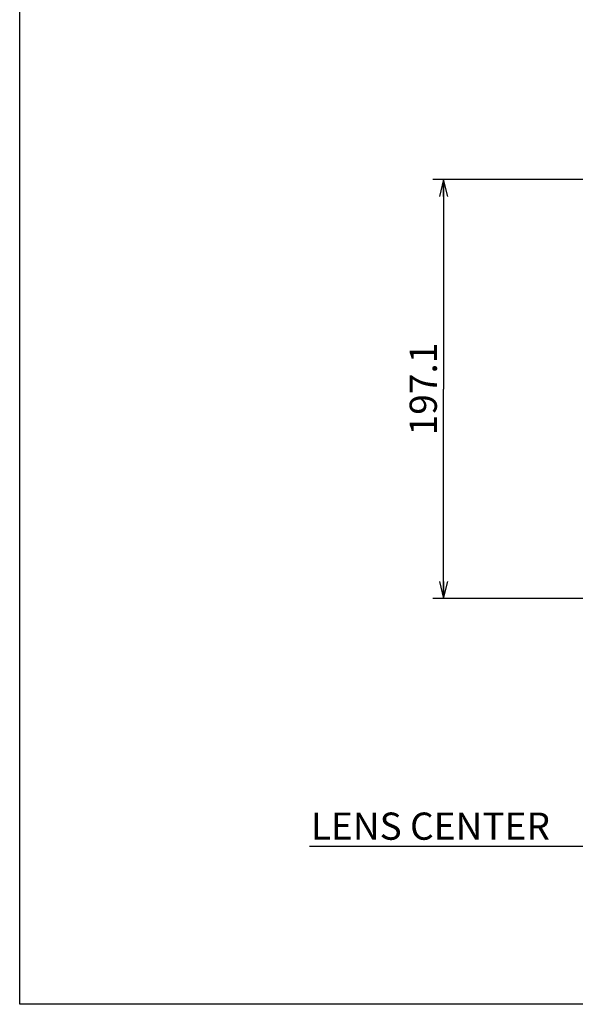
# Model space of a CAD drawing. Units: millimetres. Extents: x 100 to 1640, y 40 to 1148.
# Drawn here: x 100 to 361, y 40 to 503 of the extents above; entities that cross this region are included whole.
import ezdxf

# ---------------------------------------------------------------- set-up
doc = ezdxf.new("R2010")
doc.units = ezdxf.units.MM
doc.header["$LTSCALE"] = 92.4
doc.layers.get('0').update_dxf_attribs({"linetype": 'CONTINUOUS'})
for name, color, linetype in [('12_ALL_DIMS', 7, 'CONTINUOUS'), ('13_ALL_NOTES', 7, 'CONTINUOUS'), ('17_ALL_DRAFT_GEOM', 7, 'CONTINUOUS')]:
    doc.layers.add(name, color=color, linetype=linetype)
doc.styles.get("Standard").update_dxf_attribs({"font": 'txt', "width": 0.8})
doc.dimstyles.new('DIMSTYLE_3', dxfattribs={"dimtxt": 12.8, "dimasz": 8, "dimexe": 1.27, "dimexo": 1, "dimgap": 0.8, "dimtad": 1, "dimdec": 1, "dimdsep": 46, "dimtxsty": 'STANDARD', "dimblk": 'OPEN', "dimblk1": 'OPEN', "dimblk2": 'OPEN', "dimcen": 0.09, "dimadec": 0, "dimazin": 0, "dimtp": 0.25, "dimtm": 0.25, "dimtfac": 1, "dimtdec": 1, "dimtofl": 0, "dimtmove": 0, "dimatfit": 3, "dimldrblk": 'OPEN', "dimfxl": 1, "dimtolj": 1, "dimarcsym": 0})
doc.dimstyles.get("Standard").update_dxf_attribs({"dimtxt": 12.8, "dimasz": 8, "dimexe": 1.27, "dimexo": 1, "dimtad": 1, "dimdec": 3, "dimdsep": 46, "dimtxsty": 'STANDARD', "dimblk": 'OPEN', "dimblk1": 'OPEN', "dimblk2": 'OPEN', "dimcen": 0.09, "dimadec": 0, "dimazin": 0, "dimtol": 1, "dimtp": 0.001, "dimtm": 0.001, "dimtfac": 1, "dimtdec": 3, "dimtofl": 0, "dimtmove": 0, "dimatfit": 3, "dimldrblk": 'OPEN', "dimfxl": 1, "dimtolj": 1, "dimarcsym": 0})

# ---------------------------------------------------------------- blocks, each defined once
blk = doc.blocks.new('_OPEN')
at = {"color": 0, "linetype": 'BYBLOCK'}
for p, q in [((0, 0), (-1, 0.25)), ((-1, -0.25), (0, 0)), ((-1, 0), (0, 0))]:
    blk.add_line(p, q, dxfattribs=at)
blk = doc.blocks.new('*D7')
at = {"layer": '12_ALL_DIMS', "color": 2, "linetype": 'CONTINUOUS'}
for p, q in [((421.33, 427.89), (294.37, 427.89)), ((299.45, 427.89), (299.45, 329.33)), ((299.45, 230.78), (299.45, 329.33)), ((421.33, 230.78), (294.37, 230.78))]:
    blk.add_line(p, q, dxfattribs=at)
at = {"layer": '12_ALL_DIMS', "color": 2, "linetype": 'CONTINUOUS', "xscale": 8, "yscale": 8, "zscale": 8}
for p, rotation in [((299.45, 427.89), 90), ((299.45, 230.78), 270)]:
    blk.add_blockref('_OPEN', p, dxfattribs=dict(at, rotation=rotation))
at = {"layer": '12_ALL_DIMS', "color": 2, "linetype": 'CONTINUOUS', "insert": (283.45, 329.33), "char_height": 12.8, "width": 51.2, "attachment_point": 2, "rotation": 90, "line_spacing_factor": 0.9}
blk.add_mtext('197.1', dxfattribs=at)

msp = doc.modelspace()

# ---------------------------------------------------------------- linework, layer by layer
at = {"layer": '17_ALL_DRAFT_GEOM', "color": 7, "linetype": 'CONTINUOUS'}
for p, q in [((99.8831, 39.7376), (100.064, 1147.6929)), ((1639.8701, 40.0644), (99.8831, 39.7376))]:
    msp.add_line(p, q, dxfattribs=at)

# ---------------------------------------------------------------- texts
at = {"layer": '13_ALL_NOTES', "color": 2, "linetype": 'CONTINUOUS', "insert": (349.5135, 129.982), "char_height": 12.8, "width": 112.64, "attachment_point": 3, "line_spacing_factor": 0.9}
msp.add_mtext('LENS CENTER', dxfattribs=at)

# ---------------------------------------------------------------- dimensions: what is measured, and where the dimension line sits
at = {"layer": '12_ALL_DIMS', "color": 2, "linetype": 'CONTINUOUS'}
dim = msp.add_linear_dim(base=(299.449, 230.78), p1=(422.3301, 427.888), p2=(422.3301, 230.78), angle=270, dimstyle='DIMSTYLE_3', dxfattribs=at)
dim.commit()
dim.dimension.update_dxf_attribs({"geometry": '*D7', "text_midpoint": (299.449, 328.054), "dimtype": 160})

# ---------------------------------------------------------------- leaders
at = {"layer": '13_ALL_NOTES', "color": 2, "linetype": 'CONTINUOUS', "annotation_type": 0, "has_hookline": 1, "hookline_direction": 1, "text_width": 112.64}
msp.add_leader([(412.5802, 230.1409), (369.5135, 113.982), (349.5135, 113.982)], dimstyle='STANDARD', override={"dimtad": 1}, dxfattribs=at)

doc.saveas('drawing.dxf')
